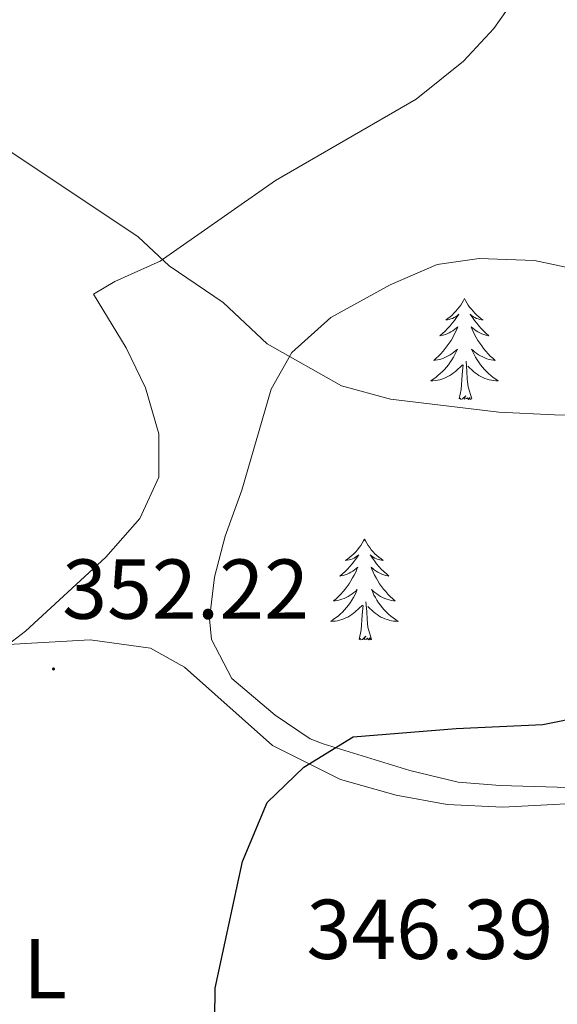
# Model space of a CAD drawing. Units: metres. Extents: x 596596 to 601093, y 4710203 to 4713236.
# Drawn here: x 597526 to 597590, y 4711360 to 4711476 of the extents above; entities that cross this region are included whole.
import ezdxf
from ezdxf.enums import TextEntityAlignment as Align

# ---------------------------------------------------------------- set-up
doc = ezdxf.new("R2010")
doc.units = ezdxf.units.M
doc.header["$MEASUREMENT"] = 0
for name, color, linetype, lineweight in [('Carátula', 7, 'Continuous', 5), ('Level 35', 92, 'Continuous', 0), ('Level 36', 19, 'Continuous', 40), ('Level 37', 92, 'Continuous', 0), ('Level 4', 36, 'Continuous', 30), ('Level 41', 19, 'Continuous', 0), ('Level 5', 36, 'Continuous', 0), ('Level 7', 1, 'Continuous', 0)]:
    doc.layers.add(name, color=color, linetype=linetype, lineweight=lineweight)
doc.styles.add('Arial', font='ARIAL.TTF', dxfattribs={"height": 0.2})

# ---------------------------------------------------------------- blocks, each defined once
blk = doc.blocks.new('5PATER')
at = {"layer": 'Carátula', "linetype": 'Continuous', "lineweight": 5}
h = blk.add_hatch(color=250, dxfattribs=at)
edge = h.paths.add_edge_path()
edge.add_ellipse((0, 0), major_axis=(-1.33, -1.34), ratio=0.999422, start_angle=0, end_angle=360)

msp = doc.modelspace()

# ---------------------------------------------------------------- linework, layer by layer
at = {"layer": 'Level 35', "color": 92, "linetype": 'Continuous', "lineweight": 0, "ltscale": 0.5}
msp.add_polyline3d([(597603.31, 4711385.24, 346.73), (597583.15, 4711385.8, 348.91), (597578.19, 4711386.2, 349.34), (597572.49, 4711387.6, 350.02), (597562.23, 4711390.74, 351.59), (597560.71, 4711391.32, 351.79), (597556.58, 4711394.11, 352.24), (597551.47, 4711398.44, 352.41), (597549.07, 4711403.03, 352.54), (597548.83, 4711405.48, 352.61), (597549.41, 4711410.42, 352.85), (597550.67, 4711415.24, 353.29), (597552.63, 4711420.68, 354.15), (597556.11, 4711432.6, 355.55), (597558.55, 4711436.91, 356.12), (597563.17, 4711441.04, 356.64), (597570.15, 4711444.92, 357.77), (597575.71, 4711447.32, 358.31), (597580.67, 4711448.02, 358.35), (597587.22, 4711447.79, 358.33), (597592.55, 4711446.63, 358.2)], dxfattribs=at)
at = {"layer": 'Level 36', "color": 92, "linetype": 'Continuous', "lineweight": 0}
for points in [[(597587.23, 4711482.04, 359.03), (597582.39, 4711475.16, 358.73), (597578.83, 4711471.32, 358.31), (597573.23, 4711466.84, 357.71), (597556.63, 4711457.24, 355.67), (597542.99, 4711447.72, 354.77), (597537.63, 4711445.32, 354.05), (597535.11, 4711443.8, 353.75), (597538.99, 4711437.48, 353.03), (597541.27, 4711432.76, 352.67), (597542.83, 4711427.32, 352.55), (597542.83, 4711422.2, 352.43), (597540.59, 4711417.32, 352.19), (597536.59, 4711412.76, 351.71), (597527.07, 4711404.05, 350.51), (597525.03, 4711402.45, 350.09), (597534.71, 4711403, 350.45), (597541.87, 4711402.04, 350.51), (597545.87, 4711399.8, 350.39), (597556.27, 4711390.52, 348.83), (597564.31, 4711386.52, 348.11), (597570.87, 4711384.68, 347.51)], [(597578.94, 4711443.29, 0.01), (597578.83, 4711443.07, 0.01), (597578.67, 4711442.8, 0.01), (597578.5, 4711442.53, 0.01), (597578.32, 4711442.28, 0.01), (597578.13, 4711442.03, 0.01), (597577.92, 4711441.79, 0.01), (597577.7, 4711441.57, 0.01), (597577.47, 4711441.35, 0.01), (597577.23, 4711441.15, 0.01), (597576.98, 4711440.95, 0.01), (597576.72, 4711440.78, 0.01), (597576.92, 4711440.8, 0.01), (597577.12, 4711440.84, 0.01), (597577.32, 4711440.89, 0.01), (597577.52, 4711440.96, 0.01), (597577.71, 4711441.05, 0.01), (597577.89, 4711441.15, 0.01), (597578.06, 4711441.26, 0.01), (597578.27, 4711441.45, 0.01), (597578.22, 4711441.38, 0.01), (597577.99, 4711441.04, 0.01), (597577.75, 4711440.7, 0.01), (597577.49, 4711440.38, 0.01), (597577.23, 4711440.06, 0.01), (597576.95, 4711439.76, 0.01), (597576.65, 4711439.46, 0.01), (597576.35, 4711439.18, 0.01), (597576.04, 4711438.91, 0.01), (597576.16, 4711438.93, 0.01), (597576.41, 4711438.99, 0.01), (597576.65, 4711439.06, 0.01), (597576.89, 4711439.15, 0.01), (597577.12, 4711439.25, 0.01), (597577.34, 4711439.37, 0.01), (597577.56, 4711439.5, 0.01), (597577.76, 4711439.65, 0.01), (597577.96, 4711439.8, 0.01), (597578.15, 4711439.97, 0.01), (597578.06, 4711439.75, 0.01), (597577.9, 4711439.39, 0.01), (597577.73, 4711439.04, 0.01), (597577.55, 4711438.69, 0.01), (597577.35, 4711438.35, 0.01), (597577.14, 4711438.02, 0.01), (597576.91, 4711437.7, 0.01), (597576.67, 4711437.39, 0.01), (597576.42, 4711437.08, 0.01), (597576.15, 4711436.79, 0.01), (597575.88, 4711436.51, 0.01), (597575.59, 4711436.24, 0.01), (597575.3, 4711435.98, 0.01), (597575.49, 4711436.01, 0.01), (597575.76, 4711436.05, 0.01), (597576.02, 4711436.12, 0.01), (597576.28, 4711436.19, 0.01), (597576.54, 4711436.29, 0.01), (597576.78, 4711436.4, 0.01), (597577.03, 4711436.52, 0.01), (597577.26, 4711436.66, 0.01), (597577.48, 4711436.81, 0.01), (597577.7, 4711436.97, 0.01), (597577.91, 4711437.15, 0.01), (597578.1, 4711437.34, 0.01), (597577.96, 4711437.01, 0.01)], [(597578.94, 4711443.29, 0.01), (597579.05, 4711443.07, 0.01), (597579.2, 4711442.8, 0.01), (597579.37, 4711442.53, 0.01), (597579.55, 4711442.28, 0.01), (597579.75, 4711442.03, 0.01), (597579.95, 4711441.79, 0.01), (597580.17, 4711441.57, 0.01), (597580.4, 4711441.35, 0.01), (597580.64, 4711441.15, 0.01), (597580.89, 4711440.95, 0.01), (597581.15, 4711440.78, 0.01), (597580.95, 4711440.8, 0.01), (597580.75, 4711440.84, 0.01), (597580.55, 4711440.89, 0.01), (597580.36, 4711440.96, 0.01), (597580.17, 4711441.05, 0.01), (597579.99, 4711441.15, 0.01), (597579.81, 4711441.26, 0.01), (597579.61, 4711441.45, 0.01), (597579.65, 4711441.38, 0.01), (597579.88, 4711441.04, 0.01), (597580.12, 4711440.7, 0.01), (597580.38, 4711440.38, 0.01), (597580.65, 4711440.06, 0.01), (597580.93, 4711439.76, 0.01), (597581.22, 4711439.46, 0.01), (597581.52, 4711439.18, 0.01), (597581.83, 4711438.91, 0.01), (597581.71, 4711438.93, 0.01), (597581.47, 4711438.99, 0.01), (597581.22, 4711439.06, 0.01), (597580.99, 4711439.15, 0.01), (597580.76, 4711439.25, 0.01), (597580.53, 4711439.37, 0.01), (597580.32, 4711439.5, 0.01), (597580.11, 4711439.65, 0.01), (597579.91, 4711439.8, 0.01), (597579.73, 4711439.97, 0.01), (597579.81, 4711439.75, 0.01), (597579.97, 4711439.39, 0.01), (597580.14, 4711439.04, 0.01), (597580.33, 4711438.69, 0.01), (597580.53, 4711438.35, 0.01), (597580.74, 4711438.02, 0.01), (597580.97, 4711437.7, 0.01), (597581.2, 4711437.39, 0.01), (597581.45, 4711437.08, 0.01), (597581.72, 4711436.79, 0.01), (597581.99, 4711436.51, 0.01), (597582.28, 4711436.24, 0.01), (597582.58, 4711435.98, 0.01), (597582.38, 4711436.01, 0.01), (597582.11, 4711436.05, 0.01), (597581.85, 4711436.12, 0.01), (597581.59, 4711436.19, 0.01), (597581.34, 4711436.29, 0.01), (597581.09, 4711436.4, 0.01), (597580.85, 4711436.52, 0.01), (597580.61, 4711436.66, 0.01), (597580.39, 4711436.81, 0.01), (597580.17, 4711436.97, 0.01), (597579.97, 4711437.15, 0.01), (597579.77, 4711437.34, 0.01), (597579.91, 4711437.01, 0.01)], [(597577.96, 4711437.01, 0.01), (597577.81, 4711436.69, 0.01), (597577.64, 4711436.37, 0.01), (597577.45, 4711436.07, 0.01), (597577.26, 4711435.77, 0.01), (597577.05, 4711435.48, 0.01), (597576.82, 4711435.21, 0.01), (597576.59, 4711434.94, 0.01), (597576.34, 4711434.68, 0.01), (597576.08, 4711434.43, 0.01), (597575.81, 4711434.2, 0.01), (597575.54, 4711433.98, 0.01), (597575.25, 4711433.77, 0.01), (597574.96, 4711433.58, 0.01), (597575.22, 4711433.59, 0.01), (597575.49, 4711433.61, 0.01), (597575.75, 4711433.65, 0.01), (597576.01, 4711433.71, 0.01), (597576.26, 4711433.78, 0.01), (597576.51, 4711433.87, 0.01), (597576.75, 4711433.97, 0.01), (597576.99, 4711434.09, 0.01), (597577.22, 4711434.22, 0.01), (597577.45, 4711434.37, 0.01), (597577.66, 4711434.52, 0.01), (597577.86, 4711434.69, 0.01), (597578.71, 4711435.49, 0.01)], [(597579.91, 4711437.01, 0.01), (597580.07, 4711436.69, 0.01), (597580.24, 4711436.37, 0.01), (597580.42, 4711436.07, 0.01), (597580.62, 4711435.77, 0.01), (597580.83, 4711435.48, 0.01), (597581.05, 4711435.21, 0.01), (597581.29, 4711434.94, 0.01), (597581.53, 4711434.68, 0.01), (597581.79, 4711434.43, 0.01), (597582.06, 4711434.2, 0.01), (597582.34, 4711433.98, 0.01), (597582.63, 4711433.77, 0.01), (597582.92, 4711433.58, 0.01), (597582.65, 4711433.59, 0.01), (597582.39, 4711433.61, 0.01), (597582.13, 4711433.65, 0.01), (597581.87, 4711433.71, 0.01), (597581.61, 4711433.78, 0.01), (597581.36, 4711433.87, 0.01), (597581.12, 4711433.97, 0.01), (597580.88, 4711434.09, 0.01), (597580.65, 4711434.22, 0.01), (597580.43, 4711434.37, 0.01), (597580.22, 4711434.52, 0.01), (597580.01, 4711434.69, 0.01), (597579.35, 4711435.31, 0.01)], [(597578.32, 4711431.44, 0.01), (597578.56, 4711432.56, 0.01), (597578.68, 4711434.3, 0.01), (597578.72, 4711434.74, 0.01), (597578.79, 4711435.46, 0.01)], [(597579.79, 4711431.44, 0.01), (597579.36, 4711432.88, 0.01), (597579.27, 4711433.79, 0.01), (597579.22, 4711434.74, 0.01), (597579.12, 4711435.9, 0.01)], [(597579.79, 4711431.44, 0.01), (597579.61, 4711431.37, 0.01), (597579.59, 4711431.61, 0.01), (597579.41, 4711431.39, 0.01), (597579.28, 4711431.59, 0.01), (597579.16, 4711431.49, 0.01), (597578.89, 4711431.43, 0.01), (597579.09, 4711431.83, 0.01), (597578.7, 4711431.45, 0.01), (597578.52, 4711431.39, 0.01), (597578.47, 4711431.55, 0.01), (597578.32, 4711431.44, 0.01)], [(597567.12, 4711414.91, 0.01), (597567.01, 4711414.69, 0.01), (597566.85, 4711414.41, 0.01), (597566.69, 4711414.15, 0.01), (597566.5, 4711413.89, 0.01), (597566.31, 4711413.64, 0.01), (597566.1, 4711413.41, 0.01), (597565.88, 4711413.18, 0.01), (597565.65, 4711412.96, 0.01), (597565.41, 4711412.76, 0.01), (597565.16, 4711412.57, 0.01), (597564.9, 4711412.39, 0.01), (597565.1, 4711412.41, 0.01), (597565.31, 4711412.45, 0.01), (597565.5, 4711412.51, 0.01), (597565.7, 4711412.58, 0.01), (597565.89, 4711412.66, 0.01), (597566.07, 4711412.76, 0.01), (597566.24, 4711412.87, 0.01), (597566.45, 4711413.06, 0.01), (597566.41, 4711413, 0.01), (597566.18, 4711412.65, 0.01), (597565.93, 4711412.32, 0.01), (597565.68, 4711411.99, 0.01), (597565.41, 4711411.68, 0.01), (597565.13, 4711411.37, 0.01), (597564.84, 4711411.08, 0.01), (597564.53, 4711410.79, 0.01), (597564.22, 4711410.52, 0.01), (597564.35, 4711410.55, 0.01), (597564.59, 4711410.6, 0.01), (597564.83, 4711410.68, 0.01), (597565.07, 4711410.77, 0.01), (597565.3, 4711410.87, 0.01), (597565.52, 4711410.99, 0.01), (597565.74, 4711411.12, 0.01), (597565.95, 4711411.26, 0.01), (597566.14, 4711411.42, 0.01), (597566.33, 4711411.59, 0.01), (597566.24, 4711411.37, 0.01), (597566.09, 4711411.01, 0.01), (597565.92, 4711410.65, 0.01), (597565.73, 4711410.31, 0.01), (597565.53, 4711409.97, 0.01), (597565.32, 4711409.63, 0.01), (597565.09, 4711409.31, 0.01), (597564.85, 4711409, 0.01), (597564.6, 4711408.7, 0.01), (597564.34, 4711408.41, 0.01), (597564.06, 4711408.12, 0.01), (597563.78, 4711407.85, 0.01), (597563.48, 4711407.6, 0.01), (597563.67, 4711407.62, 0.01), (597563.94, 4711407.67, 0.01), (597564.21, 4711407.73, 0.01), (597564.46, 4711407.81, 0.01), (597564.72, 4711407.9, 0.01), (597564.97, 4711408.01, 0.01), (597565.21, 4711408.13, 0.01), (597565.44, 4711408.27, 0.01), (597565.67, 4711408.42, 0.01), (597565.88, 4711408.59, 0.01), (597566.09, 4711408.76, 0.01), (597566.28, 4711408.95, 0.01), (597566.14, 4711408.62, 0.01)], [(597567.12, 4711414.91, 0.01), (597567.23, 4711414.69, 0.01), (597567.39, 4711414.41, 0.01), (597567.55, 4711414.15, 0.01), (597567.74, 4711413.89, 0.01), (597567.93, 4711413.64, 0.01), (597568.14, 4711413.41, 0.01), (597568.36, 4711413.18, 0.01), (597568.59, 4711412.96, 0.01), (597568.83, 4711412.76, 0.01), (597569.08, 4711412.57, 0.01), (597569.34, 4711412.39, 0.01), (597569.14, 4711412.41, 0.01), (597568.93, 4711412.45, 0.01), (597568.74, 4711412.51, 0.01), (597568.54, 4711412.58, 0.01), (597568.35, 4711412.66, 0.01), (597568.17, 4711412.76, 0.01), (597568, 4711412.87, 0.01), (597567.79, 4711413.06, 0.01), (597567.83, 4711413, 0.01), (597568.06, 4711412.65, 0.01), (597568.31, 4711412.32, 0.01), (597568.56, 4711411.99, 0.01), (597568.83, 4711411.68, 0.01), (597569.11, 4711411.37, 0.01), (597569.4, 4711411.08, 0.01), (597569.71, 4711410.79, 0.01), (597570.02, 4711410.52, 0.01), (597569.89, 4711410.55, 0.01), (597569.65, 4711410.6, 0.01), (597569.41, 4711410.68, 0.01), (597569.17, 4711410.77, 0.01), (597568.94, 4711410.87, 0.01), (597568.72, 4711410.99, 0.01), (597568.5, 4711411.12, 0.01), (597568.29, 4711411.26, 0.01), (597568.1, 4711411.42, 0.01), (597567.91, 4711411.59, 0.01), (597568, 4711411.37, 0.01), (597568.15, 4711411.01, 0.01), (597568.32, 4711410.65, 0.01), (597568.51, 4711410.31, 0.01), (597568.71, 4711409.97, 0.01), (597568.92, 4711409.63, 0.01), (597569.15, 4711409.31, 0.01), (597569.39, 4711409, 0.01), (597569.64, 4711408.7, 0.01), (597569.9, 4711408.41, 0.01), (597570.18, 4711408.12, 0.01), (597570.46, 4711407.85, 0.01), (597570.76, 4711407.6, 0.01), (597570.57, 4711407.62, 0.01), (597570.3, 4711407.67, 0.01), (597570.03, 4711407.73, 0.01), (597569.78, 4711407.81, 0.01), (597569.52, 4711407.9, 0.01), (597569.27, 4711408.01, 0.01), (597569.03, 4711408.13, 0.01), (597568.8, 4711408.27, 0.01), (597568.57, 4711408.42, 0.01), (597568.36, 4711408.59, 0.01), (597568.15, 4711408.76, 0.01), (597567.96, 4711408.95, 0.01), (597568.1, 4711408.62, 0.01)], [(597566.14, 4711408.62, 0.01), (597565.99, 4711408.3, 0.01), (597565.82, 4711407.99, 0.01), (597565.64, 4711407.68, 0.01), (597565.44, 4711407.39, 0.01), (597565.23, 4711407.1, 0.01), (597565.01, 4711406.82, 0.01), (597564.77, 4711406.55, 0.01), (597564.53, 4711406.29, 0.01), (597564.27, 4711406.05, 0.01), (597564, 4711405.82, 0.01), (597563.72, 4711405.59, 0.01), (597563.43, 4711405.39, 0.01), (597563.14, 4711405.19, 0.01), (597563.41, 4711405.2, 0.01), (597563.67, 4711405.23, 0.01), (597563.93, 4711405.27, 0.01), (597564.19, 4711405.33, 0.01), (597564.44, 4711405.4, 0.01), (597564.69, 4711405.49, 0.01), (597564.94, 4711405.59, 0.01), (597565.18, 4711405.7, 0.01), (597565.41, 4711405.83, 0.01), (597565.63, 4711405.98, 0.01), (597565.84, 4711406.14, 0.01), (597566.04, 4711406.31, 0.01), (597566.89, 4711407.11, 0.01)], [(597568.1, 4711408.62, 0.01), (597568.25, 4711408.3, 0.01), (597568.42, 4711407.99, 0.01), (597568.6, 4711407.68, 0.01), (597568.8, 4711407.39, 0.01), (597569.01, 4711407.1, 0.01), (597569.23, 4711406.82, 0.01), (597569.47, 4711406.55, 0.01), (597569.71, 4711406.29, 0.01), (597569.97, 4711406.05, 0.01), (597570.24, 4711405.82, 0.01), (597570.52, 4711405.59, 0.01), (597570.81, 4711405.39, 0.01), (597571.1, 4711405.19, 0.01), (597570.83, 4711405.2, 0.01), (597570.57, 4711405.23, 0.01), (597570.31, 4711405.27, 0.01), (597570.05, 4711405.33, 0.01), (597569.8, 4711405.4, 0.01), (597569.55, 4711405.49, 0.01), (597569.3, 4711405.59, 0.01), (597569.06, 4711405.7, 0.01), (597568.83, 4711405.83, 0.01), (597568.61, 4711405.98, 0.01), (597568.4, 4711406.14, 0.01), (597568.2, 4711406.31, 0.01), (597567.54, 4711406.93, 0.01)], [(597567.97, 4711403.06, 0.01), (597567.54, 4711404.5, 0.01), (597567.45, 4711405.4, 0.01), (597567.41, 4711406.35, 0.01), (597567.3, 4711407.51, 0.01)], [(597566.5, 4711403.06, 0.01), (597566.75, 4711404.18, 0.01), (597566.86, 4711405.92, 0.01), (597566.91, 4711406.35, 0.01), (597566.97, 4711407.07, 0.01)], [(597567.97, 4711403.06, 0.01), (597567.8, 4711402.99, 0.01), (597567.78, 4711403.23, 0.01), (597567.59, 4711403.01, 0.01), (597567.47, 4711403.21, 0.01), (597567.35, 4711403.1, 0.01), (597567.08, 4711403.05, 0.01), (597567.27, 4711403.44, 0.01), (597566.89, 4711403.06, 0.01), (597566.7, 4711403.01, 0.01), (597566.66, 4711403.17, 0.01), (597566.5, 4711403.06, 0.01)], [(597570.87, 4711384.68, 347.51), (597576.91, 4711383.56, 347.09), (597583.47, 4711383.24, 346.49), (597596.91, 4711383.96, 345.11), (597606.99, 4711384.2, 344.93), (597612.99, 4711384.12, 344.57), (597621.39, 4711383.16, 344.33), (597626.71, 4711381.72, 343.75), (597630.91, 4711378.36, 343.53), (597634.71, 4711373.8, 343.27), (597639.11, 4711369.72, 342.81), (597642.67, 4711364.6, 342.35), (597643.95, 4711357.56, 341.91)]]:
    msp.add_polyline3d(points, dxfattribs=at)
at = {"layer": 'Level 4', "color": 36, "linetype": 'Continuous', "lineweight": 30}
msp.add_polyline3d([(597549.43, 4711354.76, 350.01), (597549.47, 4711361.88, 350.01), (597552.71, 4711376.84, 350.01), (597555.63, 4711383.8, 350.01), (597559.95, 4711387.96, 350.01), (597565.79, 4711391.56, 350.01), (597577.96, 4711392.55, 350.01), (597588.19, 4711393, 350.01), (597593.09, 4711394, 350.01)], dxfattribs=at)
at = {"layer": 'Level 5', "color": 36, "linetype": 'Continuous', "lineweight": 0}
msp.add_polyline3d([(597524.75, 4711461, 355.01), (597540.39, 4711450.6, 355.01), (597544.07, 4711447.16, 355.01), (597550.43, 4711442.84, 355.01), (597555.63, 4711437.96, 355.01), (597564.43, 4711433, 355.01), (597570.19, 4711431.4, 355.01), (597582.99, 4711429.88, 355.01), (597589.59, 4711429.56, 355.01), (597594.71, 4711429.48, 355.01), (597606.27, 4711429.96, 355.01), (597618.87, 4711431.32, 355.01), (597631.19, 4711434.04, 355.01), (597636.75, 4711436.12, 355.01), (597642.39, 4711438.84, 355.01), (597653.43, 4711446.2, 355.01), (597661.31, 4711457.64, 355.01), (597667.99, 4711464.68, 355.01), (597671.95, 4711468.36, 355.01), (597676.67, 4711471.32, 355.01), (597681.75, 4711472.36, 355.01), (597692.35, 4711471.96, 355.01), (597700.71, 4711472.36, 355.01), (597707.35, 4711469.72, 355.01)], dxfattribs=at)

# ---------------------------------------------------------------- block references
at = {"layer": 'Level 7', "color": 19, "linetype": 'Continuous', "lineweight": 0, "xscale": 0.09999983015004542, "yscale": 0.09999983015004542}
msp.add_blockref('5PATER', (597530.39, 4711399.57, 352.23), dxfattribs=at)

# ---------------------------------------------------------------- texts
at = {"layer": 'Level 37', "color": 92, "linetype": 'Continuous', "lineweight": 0, "style": 'Arial'}
msp.add_text('L', height=7, dxfattribs=at).set_placement((597529.39, 4711364.19, 350.95), align=Align.MIDDLE_CENTER)
at = {"layer": 'Level 41', "color": 19, "linetype": 'Continuous', "lineweight": 0, "style": 'Arial'}
for s, p in [('352.22', (597531.42, 4711403.31, 352.23)), ('346.39', (597560.27, 4711363.15, 346.4))]:
    msp.add_text(s, height=7, dxfattribs=at).set_placement(p, align=Align.BOTTOM_LEFT)

doc.saveas('drawing.dxf')
